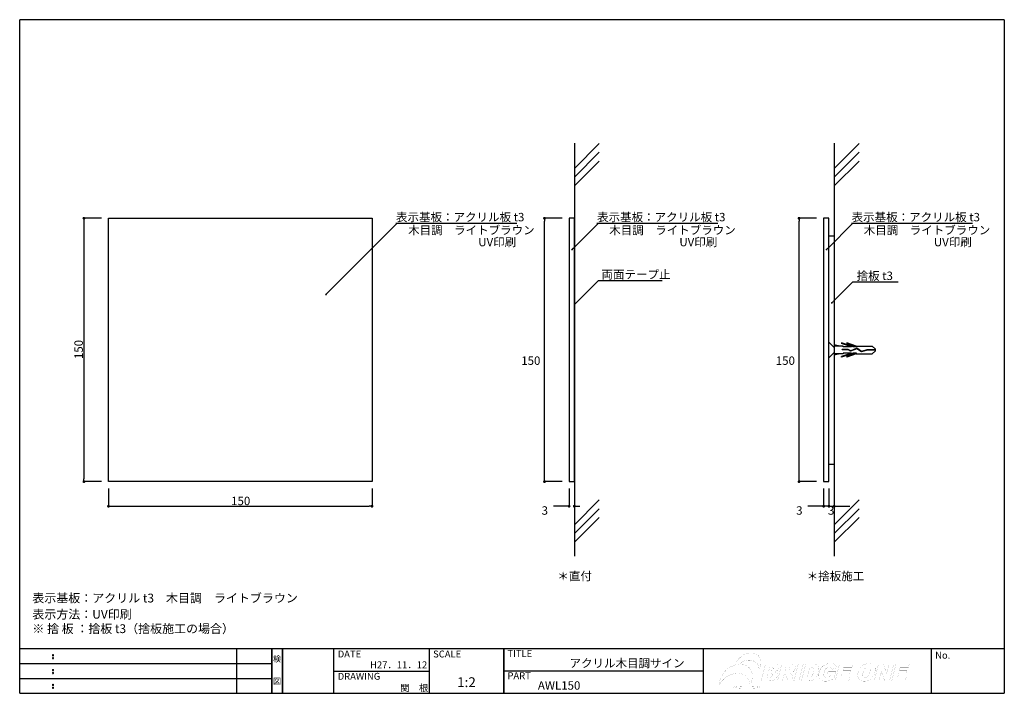
# Model space of a CAD drawing. Extents: x 290 to 570, y 1 to 193.
import ezdxf
from ezdxf.enums import TextEntityAlignment as Align

# ---------------------------------------------------------------- set-up
doc = ezdxf.new("R2010")
doc.units = 0
doc.linetypes.add('HIDDEN', pattern=[0.375, 0.25, -0.125])
doc.layers.get('0').update_dxf_attribs({"linetype": 'CONTINUOUS'})
doc.layers.get('DEFPOINTS').update_dxf_attribs({"linetype": 'CONTINUOUS'})
for name, color, linetype in [('DIM', 2, 'CONTINUOUS'), ('LAYER_1', 7, 'CONTINUOUS'), ('MC1', 7, 'CONTINUOUS'), ('MC2', 3, 'HIDDEN'), ('RED', 7, 'CONTINUOUS'), ('壁', 6, 'CONTINUOUS'), ('寸法', 2, 'CONTINUOUS'), ('本体１', 7, 'CONTINUOUS'), ('枠ライン', 1, 'CONTINUOUS'), ('枠文字', 4, 'CONTINUOUS'), ('枠横ライン', 9, 'CONTINUOUS'), ('注釈', 2, 'CONTINUOUS')]:
    doc.layers.add(name, color=color, linetype=linetype)
doc.styles.add('EXTFONT', font='txt.shx', dxfattribs={"bigfont": 'extfont.shx'})
doc.styles.get("Standard").update_dxf_attribs({"font": 'txt.shx', "bigfont": 'extfont.shx'})
doc.styles.add('角ゴ', font='txt.shx', dxfattribs={"bigfont": 'extfont.shx'})
doc.dimstyles.get("Standard").update_dxf_attribs({"dimtxt": 0.18, "dimasz": 0.18, "dimexe": 0.18, "dimexo": 0.0625, "dimgap": 0.09, "dimtad": 0, "dimtih": 1, "dimtoh": 1, "dimzin": 0, "dimcen": 0.09, "dimazin": 3, "dimtfac": 1, "dimtofl": 0, "dimtmove": 0, "dimatfit": 3})

# ---------------------------------------------------------------- blocks, each defined once
blk = doc.blocks.new('_DOT')
at = {"color": 0, "linetype": 'BYBLOCK'}
blk.add_line((-0.5, 0), (-1, 0), dxfattribs=at)
at = {"color": 0, "linetype": 'BYBLOCK', "const_width": 0.5}
blk.add_lwpolyline([(-0.25, 0, 1), (0.25, 0, 1)], format="xyb", close=True, dxfattribs=at)
blk = doc.blocks.new('*U14')
at = {"layer": 'DIM', "color": 2, "style": 'EXTFONT'}
blk.add_text('150', height=2.4, rotation=90, dxfattribs=at).set_placement((308.09, 96.63))
blk = doc.blocks.new('*D1')
at = {"layer": 'DEFPOINTS', "color": 0, "linetype": 'BYBLOCK'}
for p in [(315.39, 136.73), (308.39, 61.73), (315.39, 61.73)]:
    blk.add_point(p, dxfattribs=at)
at = {"layer": 'DIM', "color": 2, "linetype": 'BYBLOCK'}
for p, q in [((313.39, 136.73), (308.39, 136.73)), ((308.39, 135.93), (308.39, 62.53)), ((313.39, 61.73), (308.39, 61.73))]:
    blk.add_line(p, q, dxfattribs=at)
at = {"layer": 'DIM', "color": 2, "linetype": 'BYBLOCK', "xscale": 0.8, "yscale": 0.8, "zscale": 0.8}
for p, rotation in [((308.39, 136.73), 90), ((308.39, 61.73), 270)]:
    blk.add_blockref('_DOT', p, dxfattribs=dict(at, rotation=rotation))
at = {"layer": '本体１'}
blk.add_blockref('*U14', (0, 0), dxfattribs=at)
blk = doc.blocks.new('*U15')
at = {"layer": 'DIM', "color": 2, "style": 'EXTFONT'}
blk.add_text('150', height=2.4, dxfattribs=at).set_placement((350.29, 55.03))
blk = doc.blocks.new('*D2')
at = {"layer": 'DEFPOINTS', "color": 0, "linetype": 'BYBLOCK'}
for p in [(315.39, 61.73), (390.39, 61.73), (390.39, 54.73)]:
    blk.add_point(p, dxfattribs=at)
at = {"layer": 'DIM', "color": 2, "linetype": 'BYBLOCK'}
for p, q in [((315.39, 59.73), (315.39, 54.73)), ((390.39, 59.73), (390.39, 54.73)), ((316.19, 54.73), (389.59, 54.73))]:
    blk.add_line(p, q, dxfattribs=at)
at = {"layer": 'DIM', "color": 2, "linetype": 'BYBLOCK', "xscale": 0.8, "yscale": 0.8, "zscale": 0.8, "rotation": 180}
blk.add_blockref('_DOT', (315.39, 54.73), dxfattribs=at)
at = {"layer": 'DIM', "color": 2, "linetype": 'BYBLOCK', "xscale": 0.8, "yscale": 0.8, "zscale": 0.8}
blk.add_blockref('_DOT', (390.39, 54.73), dxfattribs=at)
at = {"layer": '本体１'}
blk.add_blockref('*U15', (0, 0), dxfattribs=at)
blk = doc.blocks.new('*U9')
at = {"layer": 'DIM', "color": 2, "linetype": 'BYBLOCK'}
blk.add_lwpolyline([(377.65, 115.37), (397.59, 135.31), (398.79, 135.31)], dxfattribs=at)
at = {"layer": 'DIM', "color": 2, "linetype": 'BYBLOCK', "xscale": 0.5, "yscale": 0.5, "zscale": 0.5, "rotation": 225.0000000000001}
blk.add_blockref('_DOT', (377.29, 115.02), dxfattribs=at)
blk = doc.blocks.new('*D3')
at = {"layer": 'DEFPOINTS', "color": 0}
for p in [(446.48, 61.73), (447.98, 61.73), (446.48, 54.73)]:
    blk.add_point(p, dxfattribs=at)
at = {"layer": '寸法', "color": 2}
for p, q in [((446.48, 59.73), (446.48, 54.73)), ((447.98, 59.73), (447.98, 54.73)), ((445.68, 54.73), (442.03, 54.73)), ((448.78, 54.73), (449.58, 54.73))]:
    blk.add_line(p, q, dxfattribs=at)
at = {"layer": '寸法', "color": 2, "xscale": 0.8, "yscale": 0.8, "zscale": 0.8}
blk.add_blockref('_DOT', (446.48, 54.73), dxfattribs=at)
at = {"layer": '寸法', "color": 2, "xscale": 0.8, "yscale": 0.8, "zscale": 0.8, "rotation": 180}
blk.add_blockref('_DOT', (447.98, 54.73), dxfattribs=at)
at = {"layer": '寸法', "color": 2, "style": 'EXTFONT'}
blk.add_text('3', height=2.4, dxfattribs=at).set_placement((438.66, 52.31))
blk = doc.blocks.new('*D4')
at = {"layer": 'DEFPOINTS', "color": 0}
for p in [(439.48, 136.73), (446.48, 136.73), (446.48, 61.73)]:
    blk.add_point(p, dxfattribs=at)
at = {"layer": '寸法', "color": 2}
for p, q in [((444.48, 136.73), (439.48, 136.73)), ((439.48, 62.53), (439.48, 135.93)), ((444.48, 61.73), (439.48, 61.73))]:
    blk.add_line(p, q, dxfattribs=at)
at = {"layer": '寸法', "color": 2, "xscale": 0.8, "yscale": 0.8, "zscale": 0.8}
for p, rotation in [((439.48, 136.73), 90), ((439.48, 61.73), 270)]:
    blk.add_blockref('_DOT', p, dxfattribs=dict(at, rotation=rotation))
at = {"layer": '寸法', "color": 2, "style": 'EXTFONT'}
blk.add_text('150', height=2.4, dxfattribs=at).set_placement((432.86, 94.98))
blk = doc.blocks.new('*U10')
at = {"layer": 'DIM', "color": 2, "linetype": 'BYBLOCK'}
blk.add_lwpolyline([(447.67, 128.16), (454.81, 135.31), (456.01, 135.31)], dxfattribs=at)
at = {"layer": 'DIM', "color": 2, "linetype": 'BYBLOCK', "xscale": 0.5, "yscale": 0.5, "zscale": 0.5, "rotation": 224.9999999999999}
blk.add_blockref('_DOT', (447.31, 127.81), dxfattribs=at)
blk = doc.blocks.new('*D5')
at = {"layer": 'DEFPOINTS', "color": 0}
for p in [(511.92, 136.73), (518.92, 136.73), (518.92, 61.73)]:
    blk.add_point(p, dxfattribs=at)
at = {"layer": '寸法', "color": 2}
for p, q in [((516.92, 136.73), (511.92, 136.73)), ((511.92, 62.53), (511.92, 135.93)), ((516.92, 61.73), (511.92, 61.73))]:
    blk.add_line(p, q, dxfattribs=at)
at = {"layer": '寸法', "color": 2, "xscale": 0.8, "yscale": 0.8, "zscale": 0.8}
for p, rotation in [((511.92, 136.73), 90), ((511.92, 61.73), 270)]:
    blk.add_blockref('_DOT', p, dxfattribs=dict(at, rotation=rotation))
at = {"layer": '寸法', "color": 2, "style": 'EXTFONT'}
blk.add_text('150', height=2.4, dxfattribs=at).set_placement((505.3, 94.98))
blk = doc.blocks.new('*D6')
at = {"layer": 'DEFPOINTS', "color": 0}
for p in [(518.92, 61.73), (520.42, 61.73), (518.92, 54.73)]:
    blk.add_point(p, dxfattribs=at)
at = {"layer": '寸法', "color": 2}
for p, q in [((518.92, 59.73), (518.92, 54.73)), ((520.42, 59.73), (520.42, 54.73)), ((518.12, 54.73), (514.47, 54.73)), ((521.22, 54.73), (522.02, 54.73))]:
    blk.add_line(p, q, dxfattribs=at)
at = {"layer": '寸法', "color": 2, "xscale": 0.8, "yscale": 0.8, "zscale": 0.8}
blk.add_blockref('_DOT', (518.92, 54.73), dxfattribs=at)
at = {"layer": '寸法', "color": 2, "xscale": 0.8, "yscale": 0.8, "zscale": 0.8, "rotation": 180}
blk.add_blockref('_DOT', (520.42, 54.73), dxfattribs=at)
at = {"layer": '寸法', "color": 2, "style": 'EXTFONT'}
blk.add_text('3', height=2.4, dxfattribs=at).set_placement((511.1, 52.31))
blk = doc.blocks.new('*D7')
at = {"layer": 'DEFPOINTS', "color": 0}
for p in [(520.42, 61.73), (521.92, 61.73), (520.42, 54.73)]:
    blk.add_point(p, dxfattribs=at)
at = {"layer": '寸法', "color": 2}
for p, q in [((520.42, 59.73), (520.42, 54.73)), ((521.92, 59.73), (521.92, 54.73)), ((519.62, 54.73), (518.82, 54.73)), ((522.72, 54.73), (526.37, 54.73))]:
    blk.add_line(p, q, dxfattribs=at)
at = {"layer": '寸法', "color": 2, "xscale": 0.8, "yscale": 0.8, "zscale": 0.8}
blk.add_blockref('_DOT', (520.42, 54.73), dxfattribs=at)
at = {"layer": '寸法', "color": 2, "xscale": 0.8, "yscale": 0.8, "zscale": 0.8, "rotation": 180}
blk.add_blockref('_DOT', (521.92, 54.73), dxfattribs=at)
at = {"layer": '寸法', "color": 2, "style": 'EXTFONT'}
blk.add_text('3', height=2.4, dxfattribs=at).set_placement((520.15, 52.31))
blk = doc.blocks.new('*U11')
at = {"layer": 'DIM', "color": 2, "linetype": 'BYBLOCK'}
blk.add_lwpolyline([(521.59, 112.98), (527.25, 118.6), (528.45, 118.6)], dxfattribs=at)
at = {"layer": 'DIM', "color": 2, "linetype": 'BYBLOCK', "xscale": 0.5, "yscale": 0.5, "zscale": 0.5, "rotation": 224.8380944803966}
blk.add_blockref('_DOT', (521.24, 112.62), dxfattribs=at)
blk = doc.blocks.new('*U12')
at = {"layer": 'DIM', "color": 2, "linetype": 'BYBLOCK'}
blk.add_lwpolyline([(520.1, 128.16), (527.25, 135.31), (528.45, 135.31)], dxfattribs=at)
at = {"layer": 'DIM', "color": 2, "linetype": 'BYBLOCK', "xscale": 0.5, "yscale": 0.5, "zscale": 0.5, "rotation": 224.9999999999999}
blk.add_blockref('_DOT', (519.75, 127.81), dxfattribs=at)
blk = doc.blocks.new('*U13')
at = {"layer": 'DIM', "color": 2, "linetype": 'BYBLOCK'}
blk.add_lwpolyline([(448.35, 112.54), (454.81, 118.99), (456.01, 118.99)], dxfattribs=at)
at = {"layer": 'DIM', "color": 2, "linetype": 'BYBLOCK', "xscale": 0.5, "yscale": 0.5, "zscale": 0.5, "rotation": 224.9184105647171}
blk.add_blockref('_DOT', (448, 112.19), dxfattribs=at)

msp = doc.modelspace()

# ---------------------------------------------------------------- linework, layer by layer
at = {"layer": 'DIM', "color": 0, "linetype": 'BYBLOCK'}
for p, q in [((315.386, 61.728), (315.386, 136.728)), ((315.386, 136.728), (390.386, 136.728)), ((390.386, 136.728), (390.386, 61.728)), ((390.386, 61.728), (315.386, 61.728))]:
    msp.add_line(p, q, dxfattribs=at)
at = {"layer": 'LAYER_1', "const_width": 0.0225}
for points in [[(498.317, 12.955, 0.0770979), (497.086, 12.769, 0.0679596), (495.881, 12.209, 0.1268965), (494.054, 10.252, 0.0453714), (493.742, 9.505, 0.0627812), (492.351, 8.904, 0.0596191), (491.082, 7.941, 0.0571354), (490.131, 6.788, 0.0616956), (489.51, 5.504, 0.0138428), (489.424, 5.222, 0.0723641), (489.262, 3.926, -0.0620456), (490.202, 5.184, -0.0851665), (492.031, 6.538, -0.0607679), (493.382, 7.022, -0.0556868), (494.489, 7.142, -0.0800427), (495.768, 6.932, -0.0794556), (496.699, 6.437, -0.1685607), (497.829, 4.718, -0.0578126), (497.945, 3.881, 0.0617142), (498.478, 5.153, 0.0750714), (498.641, 6.499, 0.0773783), (498.429, 7.596, 0.0836327), (497.907, 8.512, 0.1243216), (496.665, 9.424, 0.0716105), (495.64, 9.684, 0.0259265), (495.184, 9.711, 0.0244987), (494.712, 9.691, -0.0699816), (495.963, 10.492, -0.0694111), (497.177, 10.854, -0.0378942), (497.76, 10.894, -0.0888051), (498.881, 10.691, -0.0926895), (499.702, 10.187, -0.1427592), (500.43, 8.982, -0.0607346), (500.532, 8.278, 0.0620948), (500.959, 9.299, 0.0850359), (501.083, 10.506, 0.0856876), (500.846, 11.44, 0.2339499), (499.07, 12.866, 0.0574013)], [(502.37, 9.835), (505.012, 9.835, -0.137097), (505.758, 9.656, -0.0835536), (505.939, 9.488, -0.1764804), (506.117, 8.919, -0.0547984), (506.075, 8.63, -0.1462757), (505.637, 7.893, -0.109706), (505.063, 7.569, -0.1606054), (505.622, 7.23, -0.0395353), (505.678, 7.139, -0.1674073), (505.747, 6.519, -0.0237345), (505.716, 6.371, -0.1081027), (505.38, 5.695, -0.1031156), (504.808, 5.22, -0.0895601), (504.232, 5.061), (503.583, 4.995), (501.147, 4.995)], [(503.315, 7.935), (503.929, 7.935, 0.1526353), (504.419, 8.055, 0.1765544), (504.636, 8.403, 0.2364802), (504.59, 8.734, 0.1442241), (504.436, 8.823, 0.0668872), (504.17, 8.853), (503.548, 8.853)], [(505.8, 4.995), (507.023, 9.835), (509.375, 9.835, -0.0801023), (510.345, 9.716, -0.2151539), (510.792, 9.275, -0.1539485), (510.828, 8.59, -0.0137653), (510.806, 8.491, -0.1071852), (510.468, 7.795, -0.0972118), (509.903, 7.322, -0.0691691), (509.36, 7.13, -0.1034978), (509.681, 6.951, -0.0695551), (509.842, 6.696, -0.0792465), (509.963, 6.396), (510.296, 4.995), (508.702, 4.995), (508.321, 6.474, 0.1342992), (508.159, 6.847, 0.1910216), (507.841, 6.959), (507.716, 6.959), (507.22, 4.995)], [(507.947, 7.871), (508.54, 7.871, 0.040229), (508.929, 7.937, 0.1533227), (509.196, 8.09, 0.1328194), (509.356, 8.372, 0.2344224), (509.308, 8.733, 0.1370205), (509.153, 8.822, 0.0712736), (508.814, 8.859), (508.196, 8.859)], [(513.827, 9.835), (515.923, 9.835, -0.0539707), (516.524, 9.78, -0.0690195), (516.88, 9.657, -0.1590675), (517.381, 9.145, -0.1190237), (517.547, 8.369, -0.0625885), (517.422, 7.432, -0.07403), (516.951, 6.228, -0.0833489), (516.308, 5.512, -0.0995309), (515.575, 5.127, -0.0636316), (514.7, 4.995), (512.603, 4.995)], [(514.963, 8.738), (514.294, 6.092), (514.638, 6.092, 0.1049483), (515.292, 6.196, 0.1386709), (515.676, 6.559, 0.0562813), (515.861, 6.953, 0.0227872), (515.994, 7.4, 0.0550197), (516.099, 8.04, 0.126859), (516.025, 8.454, 0.2254656), (515.625, 8.709, 0.0518962), (515.314, 8.738)], [(519.966, 6.749), (520.221, 7.756), (522.4, 7.756), (521.878, 5.69, -0.0568429), (520.615, 5.076, -0.0778305), (519.432, 4.912, -0.0981004), (518.382, 5.095, -0.0432912), (518.181, 5.206, -0.199426), (517.607, 6.081, -0.1031427), (517.597, 7.105, -0.0192523), (517.663, 7.415, -0.0820695), (518.157, 8.566, -0.0205283), (518.319, 8.793, -0.1223713), (519.448, 9.683, -0.0965286), (520.505, 9.911, -0.0142475), (520.756, 9.918, -0.044869), (521.524, 9.864, -0.0589967), (521.852, 9.773, -0.1663629), (522.361, 9.322, -0.0718246), (522.493, 8.963, -0.0504474), (522.538, 8.548), (521.109, 8.292, 0.1996393), (520.93, 8.708, 0.111998), (520.714, 8.821, 0.0670588), (520.454, 8.853, 0.1979085), (519.629, 8.511, 0.0681441), (519.377, 8.191, 0.0764305), (519.08, 7.43, 0.0544472), (518.981, 6.81, 0.1277071), (519.075, 6.308, 0.2060101), (519.479, 6.005, 0.0654448), (519.767, 5.971, 0.0755482), (520.236, 6.043, 0.0461802), (520.791, 6.292), (520.907, 6.749)], [(528.748, 7.412, -0.0810051), (529.249, 8.593, -0.0737444), (529.836, 9.257, -0.1818754), (531.737, 9.918, -0.1012741), (532.765, 9.729, -0.1259569), (533.306, 9.299, -0.0070407), (533.327, 9.269, -0.1298868), (533.589, 8.532, -0.0890063), (533.506, 7.542, -0.0053755), (533.484, 7.451, -0.078755), (532.973, 6.219, -0.0160816), (532.863, 6.06, -0.0955946), (532.05, 5.315, -0.0179257), (531.872, 5.214, -0.0984907), (530.851, 4.927, -0.0224736), (530.528, 4.912, -0.0982411), (529.462, 5.098, -0.0261224), (529.316, 5.173, -0.1421339), (528.826, 5.698, -0.0461704), (528.705, 5.998, -0.1119693), (528.656, 6.945, -0.0279421)], [(530.159, 7.402, 0.0569836), (530.064, 6.797, 0.1226083), (530.148, 6.349, 0.2172498), (530.536, 6.054, 0.0592453), (530.763, 6.028, 0.1936483), (531.542, 6.342, 0.0701597), (531.766, 6.64, 0.0712135), (532.075, 7.468, 0.0596145), (532.159, 8.028, 0.1250203), (532.069, 8.467, 0.2140309), (531.675, 8.758, 0.057963), (531.447, 8.783, 0.1994881), (530.684, 8.462, 0.0697553), (530.447, 8.156, 0.0734082)], [(502.835, 6.034), (503.554, 6.034, 0.1504426), (504.103, 6.172, 0.1756611), (504.346, 6.54, 0.2449218), (504.285, 6.886, 0.1348855), (504.117, 6.981, 0.0693763), (503.8, 7.016), (503.083, 7.016)], [(500.777, 3.196, -0.2376914), (500.711, 3.133, -0.0580018), (500.412, 3.052, -0.0237653), (499.628, 2.955, -0.0218118), (497.07, 2.863, -0.0151428), (494.998, 2.92, -0.0235803), (493.833, 3.034, -0.0752804), (493.414, 3.141, -0.300574), (493.364, 3.196, -0.2376437), (493.43, 3.259, -0.0579155), (493.729, 3.34, -0.0237325), (494.513, 3.437, -0.0217971), (497.07, 3.529, -0.0151338), (499.143, 3.472, -0.0235428), (500.308, 3.358, -0.0751437), (500.727, 3.251, -0.3007759)]]:
    msp.add_lwpolyline(points, format="xyb", close=True, dxfattribs=at)
for points in [[(511.701, 9.835), (513.115, 9.835), (511.892, 4.995), (510.478, 4.995)], [(523.441, 9.835), (527.221, 9.835), (526.96, 8.802), (524.594, 8.802), (524.4, 8.037), (526.598, 8.037), (526.348, 7.048), (524.151, 7.048), (523.909, 6.092), (526.343, 6.092), (526.066, 4.995), (522.218, 4.995)], [(534.54, 9.835), (535.857, 9.835), (536.896, 7.16), (537.572, 9.835), (538.905, 9.835), (537.682, 4.995), (536.349, 4.995), (535.315, 7.655), (534.643, 4.995), (533.317, 4.995)], [(539.52, 9.835), (543.3, 9.835), (543.038, 8.802), (540.672, 8.802), (540.479, 8.037), (542.677, 8.037), (542.427, 7.048), (540.229, 7.048), (539.987, 6.092), (542.422, 6.092), (542.145, 4.995), (538.297, 4.995)]]:
    msp.add_lwpolyline(points, close=True, dxfattribs=at)
at = {"layer": 'MC1', "color": 2, "linetype": 'CONTINUOUS'}
for p, q in [((455.313, 118.989), (472.938, 118.989)), ((527.75, 118.605), (540.104, 118.605))]:
    msp.add_line(p, q, dxfattribs=at)
at = {"layer": 'MC1', "color": 3, "linetype": 'CONTINUOUS'}
msp.add_line((520.421, 96.965), (520.421, 101.479), dxfattribs=at)
at = {"layer": 'MC2', "color": 3, "linetype": 'CONTINUOUS'}
for p, q in [((523.987, 101.258), (523.987, 101.073)), ((527.361, 100.11), (523.987, 101.258)), ((526.817, 100.11), (523.987, 101.073)), ((528.212, 100.331), (525.487, 101.258)), ((525.487, 101.258), (525.487, 101.073)), ((528.317, 100.11), (525.487, 101.073)), ((523.555, 100.331), (521.921, 100.706)), ((524.487, 100.331), (521.921, 100.331)), ((524.487, 98.081), (521.921, 98.081)), ((523.555, 98.081), (521.921, 97.705)), ((527.361, 98.301), (523.987, 97.153)), ((526.817, 98.301), (523.987, 97.338)), ((524.195, 99.245), (524.195, 99.356)), ((525.939, 99.356), (524.195, 99.356)), ((525.91, 99.245), (524.195, 99.245)), ((524.487, 100.11), (524.487, 100.331)), ((526.817, 100.11), (524.487, 100.11)), ((526.817, 98.301), (524.487, 98.301)), ((524.487, 98.301), (524.487, 98.081)), ((528.317, 98.301), (525.487, 97.338)), ((528.212, 98.081), (525.487, 97.153)), ((526.61, 98.868), (525.91, 99.245)), ((526.616, 98.991), (525.939, 99.356)), ((528.326, 99.569), (526.61, 98.868)), ((528.326, 99.569), (526.61, 98.868)), ((528.339, 99.694), (526.616, 98.991)), ((528.317, 100.11), (527.361, 100.11)), ((528.317, 98.301), (527.361, 98.301)), ((528.212, 100.331), (532.753, 100.331)), ((528.212, 98.081), (532.753, 98.081)), ((529.658, 98.693), (528.326, 99.569)), ((529.676, 98.814), (528.339, 99.694)), ((531.267, 99.15), (529.658, 98.693)), ((531.25, 99.261), (529.676, 98.814)), ((533.669, 99.261), (531.25, 99.261)), ((533.669, 99.15), (531.267, 99.15)), ((533.669, 99.427), (532.753, 100.331)), ((533.669, 98.984), (532.753, 98.081)), ((533.669, 98.984), (533.669, 99.427)), ((523.987, 97.153), (523.987, 97.338)), ((525.487, 97.153), (525.487, 97.338))]:
    msp.add_line(p, q, dxfattribs=at)
at = {"layer": 'RED', "color": 3, "linetype": 'CONTINUOUS'}
for p, q in [((521.934, 99.956), (520.421, 101.479)), ((521.921, 98.456), (520.421, 96.965))]:
    msp.add_line(p, q, dxfattribs=at)
at = {"layer": '壁'}
for p, q in [((447.984, 158.141), (447.984, 40.537)), ((455.055, 158.007), (447.984, 150.936)), ((521.921, 158.141), (521.921, 40.537)), ((528.992, 158.007), (521.921, 150.936)), ((455.055, 155.507), (447.984, 148.436)), ((528.992, 155.507), (521.921, 148.436)), ((455.055, 153.007), (447.984, 145.936)), ((528.992, 153.007), (521.921, 145.936)), ((455.055, 56.522), (447.984, 49.451)), ((528.992, 56.522), (521.921, 49.451)), ((455.055, 54.022), (447.984, 46.951)), ((528.992, 54.022), (521.921, 46.951)), ((455.055, 51.522), (447.984, 44.451)), ((528.992, 51.522), (521.921, 44.451))]:
    msp.add_line(p, q, dxfattribs=at)
at = {"layer": '本体１'}
for p, q in [((447.984, 136.728), (446.484, 136.728)), ((446.484, 136.728), (446.484, 61.728)), ((447.984, 61.728), (447.984, 136.728)), ((518.921, 136.728), (518.921, 61.728)), ((520.421, 136.728), (518.921, 136.728)), ((520.421, 61.728), (520.421, 136.728)), ((520.421, 131.728), (521.921, 131.728)), ((521.921, 131.728), (521.921, 66.728)), ((520.421, 66.728), (521.921, 66.728)), ((446.484, 61.728), (447.984, 61.728)), ((518.921, 61.728), (520.421, 61.728))]:
    msp.add_line(p, q, dxfattribs=at)
at = {"layer": '枠ライン'}
for p, q in [((351.879, 1.453), (351.879, 14.134)), ((361.879, 1.453), (361.879, 14.134)), ((361.879, 14.134), (361.879, 1.453)), ((361.879, 1.453), (361.879, 14.134)), ((361.879, 14.134), (361.879, 1.453)), ((361.879, 12.704), (361.879, 14.134)), ((364.879, 1.453), (364.879, 14.134)), ((364.879, 14.134), (364.879, 1.453)), ((379.38, 14.134), (379.38, 1.453)), ((406.639, 14.134), (406.639, 1.453)), ((427.938, 14.134), (427.938, 1.453)), ((427.938, 1.453), (427.938, 14.134)), ((427.938, 8.953), (427.938, 14.134)), ((484.622, 14.134), (484.622, 8.952)), ((290.116, 9.907), (361.879, 9.907)), ((484.622, 8.952), (484.622, 1.452)), ((290.116, 5.68), (361.879, 5.68)), ((379.38, 7.794), (406.639, 7.794)), ((484.622, 7.794), (427.938, 7.794))]:
    msp.add_line(p, q, dxfattribs=at)
at = {"layer": '枠文字'}
for p, q in [((299.477, 12.422), (299.589, 12.469)), ((299.477, 11.59), (299.589, 11.637)), ((299.589, 12.469), (299.699, 12.422)), ((299.589, 11.637), (299.699, 11.59)), ((299.477, 8.195), (299.589, 8.242)), ((299.477, 7.363), (299.589, 7.41)), ((299.589, 8.242), (299.699, 8.195)), ((299.589, 7.41), (299.699, 7.363)), ((299.477, 3.968), (299.589, 4.014)), ((299.477, 3.136), (299.589, 3.182)), ((299.589, 4.014), (299.699, 3.968)), ((299.589, 3.182), (299.699, 3.136))]:
    msp.add_line(p, q, dxfattribs=at)
for centre, radius, start, end in [((299.582, 12.316), 0.15, 134.654, 181.435), ((299.589, 12.309), 0.157, 179.029, 224.269), ((299.582, 11.484), 0.149, 134.592, 181.372), ((299.583, 11.477), 0.151, 178.785, 225.126), ((299.586, 12.312), 0.157, 225.791, 271.031), ((299.587, 11.477), 0.154, 224.225, 270.785), ((299.592, 12.306), 0.151, 268.848, 315.188), ((299.592, 11.47), 0.146, 268.889, 316.987), ((299.598, 12.314), 0.148, 359.011, 46.889), ((299.592, 12.31), 0.153, 314.087, 0.648), ((299.599, 11.483), 0.147, 358.965, 47.063), ((299.599, 11.477), 0.147, 313.002, 1.099), ((299.582, 8.089), 0.15, 134.654, 181.435), ((299.589, 8.082), 0.157, 179.029, 224.269), ((299.582, 7.257), 0.149, 134.592, 181.372), ((299.583, 7.25), 0.151, 178.785, 225.126), ((299.586, 8.085), 0.157, 225.791, 271.031), ((299.587, 7.25), 0.154, 224.225, 270.785), ((299.592, 8.079), 0.151, 268.848, 315.188), ((299.592, 7.243), 0.146, 268.889, 316.987), ((299.598, 8.087), 0.148, 359.011, 46.889), ((299.592, 8.083), 0.153, 314.087, 0.648), ((299.599, 7.256), 0.147, 358.965, 47.063), ((299.599, 7.25), 0.147, 313.002, 1.099), ((299.582, 3.861), 0.15, 134.654, 181.435), ((299.589, 3.855), 0.157, 179.029, 224.269), ((299.582, 3.029), 0.149, 134.592, 181.372), ((299.583, 3.022), 0.151, 178.785, 225.126), ((299.586, 3.858), 0.157, 225.791, 271.031), ((299.587, 3.023), 0.154, 224.225, 270.785), ((299.592, 3.851), 0.151, 268.848, 315.188), ((299.592, 3.015), 0.146, 268.889, 316.987), ((299.598, 3.86), 0.148, 359.011, 46.889), ((299.592, 3.856), 0.153, 314.087, 0.648), ((299.599, 3.028), 0.147, 358.965, 47.063), ((299.599, 3.023), 0.147, 313.002, 1.099)]:
    msp.add_arc(centre, radius, start, end, dxfattribs=at)
at = {"layer": '枠横ライン'}
for p, q in [((570.34, 193.27), (290.116, 193.27)), ((290.116, 1.453), (290.116, 193.27)), ((570.34, 193.27), (570.34, 1.452)), ((570.34, 14.134), (290.116, 14.135)), ((549.594, 1.452), (549.594, 14.134)), ((290.116, 1.453), (570.34, 1.452))]:
    msp.add_line(p, q, dxfattribs=at)
at = {"layer": '注釈'}
for p, q in [((397.148, 135.31), (431.585, 135.31)), ((454.375, 135.31), (488.813, 135.31)), ((526.812, 135.31), (561.25, 135.31))]:
    msp.add_line(p, q, dxfattribs=at)

# ---------------------------------------------------------------- block references
at = {"layer": '本体１'}
for name in ['*U9', '*U10', '*U12', '*U13', '*U11']:
    msp.add_blockref(name, (0, 0), dxfattribs=at)

# ---------------------------------------------------------------- texts
at = {"layer": 'MC1', "color": 2, "linetype": 'CONTINUOUS', "style": 'EXTFONT'}
for s, p in [('両面テープ止', (455.698, 119.524)), ('捨板 t3', (528.304, 119.141)), ('＊直付', (443.15, 33.632)), ('＊捨板施工', (514.1, 33.632))]:
    msp.add_text(s, height=2.4, dxfattribs=at).set_placement(p)
at = {"layer": '枠文字', "style": 'EXTFONT'}
for s, p in [('検', (363.379, 10.414)), ('図', (363.379, 4.089))]:
    msp.add_text(s, height=1.687, dxfattribs=at).set_placement(p, align=Align.CENTER)
at = {"layer": '枠文字'}
for s, p in [('DATE', (380.62, 11.657)), ('H27．11．12', (389.84, 8.582)), ('DRAWING', (380.62, 5.316)), ('関\u3000根', (398.377, 2.01))]:
    msp.add_text(s, height=1.9679, dxfattribs=at).set_placement(p)
at = {"layer": '枠文字', "style": 'EXTFONT'}
for s, height, p in [('SCALE', 1.9679, (407.789, 11.657)), ('TITLE', 1.9679, (428.939, 11.797)), ('アクリル木目調サイン', 2.4, (446.594, 8.829)), ('No.', 1.9679, (550.658, 11.313)), ('1:2', 2.808, (414.613, 3.212)), ('PART ', 1.9679, (428.939, 5.479)), ('AWL150', 2.4, (437.594, 2.488))]:
    msp.add_text(s, height=height, dxfattribs=at).set_placement(p)
at = {"layer": '注釈', "color": 2, "linetype": 'BYBLOCK', "style": '角ゴ'}
for s, p in [('表示基板：アクリル板 t3', (397.218, 135.852)), ('表示基板：アクリル板 t3', (454.446, 135.852)), ('表示基板：アクリル板 t3', (526.883, 135.852)), ('木目調\u3000ライトブラウン', (400.665, 132.143)), ('木目調\u3000ライトブラウン', (457.892, 132.143)), ('木目調\u3000ライトブラウン', (530.329, 132.143)), ('UV印刷', (420.628, 128.744)), ('UV印刷', (477.856, 128.744)), ('UV印刷', (550.293, 128.744))]:
    msp.add_text(s, height=2.4, dxfattribs=at).set_placement(p)
at = {"layer": '注釈', "style": '角ゴ'}
for s, p in [('表示基板：アクリル t3\u3000木目調\u3000ライトブラウン', (293.712, 27.328)), ('表示方法：UV印刷', (293.712, 22.713)), ('※ 捨 板 ：捨板 t3（捨板施工の場合）', (293.712, 18.606))]:
    msp.add_text(s, height=2.5, dxfattribs=at).set_placement(p)

# ---------------------------------------------------------------- dimensions: what is measured, and where the dimension line sits
at = {"layer": 'DIM', "color": 0, "linetype": 'BYBLOCK'}
dim = msp.add_linear_dim(base=(308.386, 61.728), p1=(315.386, 136.728), p2=(315.386, 61.728), angle=90, dimstyle='Standard', override={"dimasz": 0.8, "dimexo": 2, "dimtad": 3, "dimdec": 1, "dimlfac": 2, "dimzin": 8, "dimcen": 0, "dimtdec": 1}, dxfattribs=at)
dim.commit()
dim.dimension.update_dxf_attribs({"geometry": '*D1', "text_midpoint": (306.886, 99.228)})
dim = msp.add_linear_dim(base=(390.386, 54.728), p1=(315.386, 61.728), p2=(390.386, 61.728), dimstyle='Standard', override={"dimasz": 0.8, "dimexo": 2, "dimtad": 3, "dimdec": 1, "dimlfac": 2, "dimzin": 8, "dimcen": 0, "dimtdec": 1}, dxfattribs=at)
dim.commit()
dim.dimension.update_dxf_attribs({"geometry": '*D2', "text_midpoint": (352.886, 56.228)})
at = {"layer": '寸法'}
for base, p1, p2, picture, middle in [((439.484, 136.728), (446.484, 61.728), (446.484, 136.728), '*D4', (437.659, 99.228)), ((511.921, 136.728), (518.921, 61.728), (518.921, 136.728), '*D5', (510.096, 99.228))]:
    dim = msp.add_linear_dim(base=base, p1=p1, p2=p2, angle=90, dimstyle='Standard', override={"dimasz": 0.8, "dimdec": 1, "dimlfac": 2, "dimzin": 8, "dimblk": 'DOT', "dimtdec": 1, "dimlwd": -1, "dimlwe": -1}, dxfattribs=at)
    dim.commit()
    dim.dimension.update_dxf_attribs({"geometry": picture, "text_midpoint": middle})
for base, p1, p2, picture, middle in [((446.484, 54.728), (447.984, 61.728), (446.484, 61.728), '*D3', (443.459, 54.728)), ((518.921, 54.728), (520.421, 61.728), (518.921, 61.728), '*D6', (515.896, 54.728)), ((520.421, 54.728), (521.921, 61.728), (520.421, 61.728), '*D7', (524.946, 54.728))]:
    dim = msp.add_linear_dim(base=base, p1=p1, p2=p2, dimstyle='Standard', override={"dimasz": 0.8, "dimdec": 1, "dimlfac": 2, "dimzin": 8, "dimblk": 'DOT', "dimtdec": 1, "dimlwd": -1, "dimlwe": -1}, dxfattribs=at)
    dim.commit()
    dim.dimension.update_dxf_attribs({"geometry": picture, "text_midpoint": middle, "dimtype": 128})

doc.saveas('drawing.dxf')
